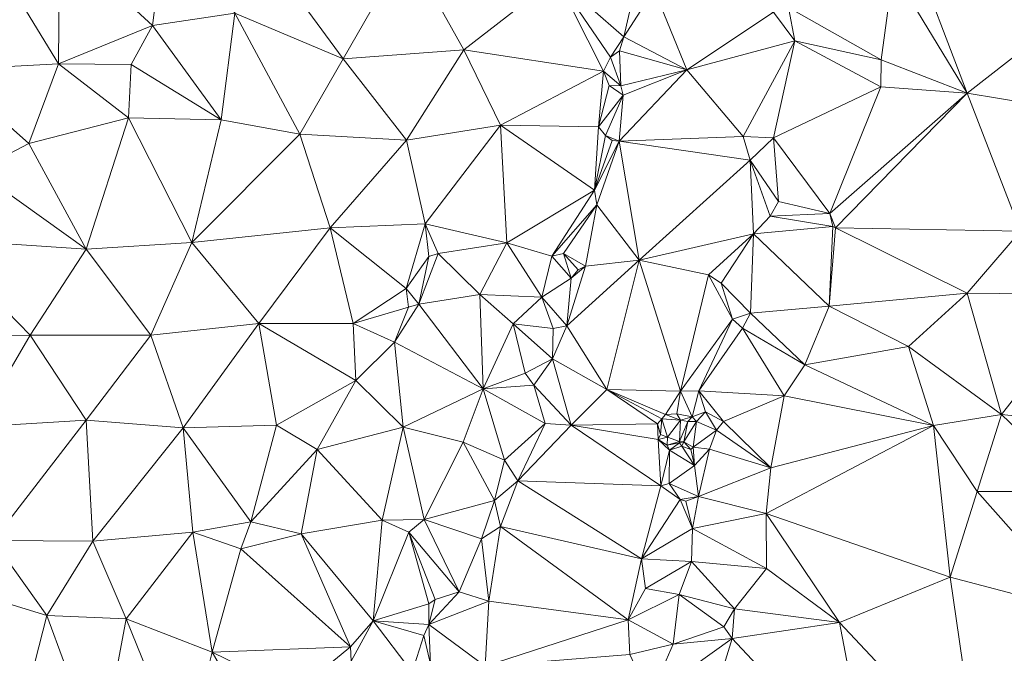
# Model space of a CAD drawing. Units: metres. Extents: x 298935 to 301869, y 5036537 to 5040011.
# Drawn here: x 301285 to 301481, y 5037967 to 5038093 of the extents above; entities that cross this region are included whole.
import ezdxf

# ---------------------------------------------------------------- set-up
doc = ezdxf.new("R2010")
doc.units = ezdxf.units.M
doc.header["$MEASUREMENT"] = 0
doc.layers.add('DTM', color=7, linetype='Continuous', lineweight=0)

msp = doc.modelspace()

# ---------------------------------------------------------------- linework, layer by layer
at = {"layer": 'DTM', "color": 7, "linetype": 'Continuous', "lineweight": 0}
for points in [[(301292.976, 5038109.119, 17.409), (301314.16, 5038113.247, 17.281), (301311.536, 5038092.031, 17.585)], [(301311.536, 5038092.031, 17.585), (301314.16, 5038113.247, 17.281), (301327.888, 5038094.495, 17.633)], [(301327.888, 5038094.495, 17.633), (301329.68, 5038112.383, 17.665), (301349.488, 5038085.439, 17.585)], [(301329.68, 5038112.383, 17.665), (301362.192, 5038107.551, 17.729), (301349.488, 5038085.439, 17.585)], [(301279.216, 5038106.559, 17.121), (301292.976, 5038109.119, 17.409), (301292.784, 5038084.415, 17.281)], [(301292.784, 5038084.415, 17.281), (301292.976, 5038109.119, 17.409), (301311.536, 5038092.031, 17.585)], [(301459.056, 5038102.911, 20.737), (301462.48, 5038108.415, 20.177), (301473.84, 5038078.559, 21.313)], [(301462.48, 5038108.415, 20.177), (301501.821, 5038100.51, 22.204), (301473.84, 5038078.559, 21.313)], [(301270.352, 5038083.231, 17.009), (301279.216, 5038106.559, 17.121), (301292.784, 5038084.415, 17.281)], [(301349.488, 5038085.439, 17.585), (301362.192, 5038107.551, 17.729), (301373.552, 5038087.199, 17.857)], [(301362.192, 5038107.551, 17.729), (301391.984, 5038101.535, 18.001), (301373.552, 5038087.199, 17.857)], [(301438.224, 5038095.679, 20.897), (301459.056, 5038102.911, 20.737), (301456.688, 5038085.215, 20.321)], [(301456.688, 5038085.215, 20.321), (301459.056, 5038102.911, 20.737), (301473.84, 5038078.559, 21.313)], [(301373.552, 5038087.199, 17.857), (301391.984, 5038101.535, 18.001), (301401.392, 5038082.943, 17.761)], [(301391.984, 5038101.535, 18.001), (301407.504, 5038098.847, 17.521), (301405.424, 5038089.791, 17.713)], [(301391.984, 5038101.535, 18.001), (301405.424, 5038089.791, 17.713), (301402.736, 5038085.727, 17.777)], [(301391.984, 5038101.535, 18.001), (301402.736, 5038085.727, 17.777), (301401.392, 5038082.943, 17.761)], [(301473.84, 5038078.559, 21.313), (301501.821, 5038100.51, 22.204), (301493.149, 5038075.39, 22.06)], [(301405.424, 5038089.791, 17.713), (301407.504, 5038098.847, 17.521), (301411.472, 5038099.263, 19.969)], [(301405.424, 5038089.791, 17.713), (301411.472, 5038099.263, 19.969), (301417.936, 5038083.199, 19.809)], [(301411.472, 5038099.263, 19.969), (301435.248, 5038094.687, 19.937), (301417.936, 5038083.199, 19.809)], [(301311.536, 5038092.031, 17.585), (301327.888, 5038094.495, 17.633), (301325.168, 5038073.247, 17.617)], [(301325.168, 5038073.247, 17.617), (301327.888, 5038094.495, 17.633), (301340.848, 5038070.431, 17.425)], [(301327.888, 5038094.495, 17.633), (301349.488, 5038085.439, 17.585), (301340.848, 5038070.431, 17.425)], [(301417.936, 5038083.199, 19.809), (301435.248, 5038094.687, 19.937), (301439.504, 5038089.023, 20.865)], [(301435.248, 5038094.687, 19.937), (301438.224, 5038095.679, 20.897), (301439.504, 5038089.023, 20.865)], [(301438.224, 5038095.679, 20.897), (301456.688, 5038085.215, 20.321), (301439.504, 5038089.023, 20.865)], [(301292.784, 5038084.415, 17.281), (301311.536, 5038092.031, 17.585), (301307.248, 5038084.319, 17.377)], [(301307.248, 5038084.319, 17.377), (301311.536, 5038092.031, 17.585), (301325.168, 5038073.247, 17.617)], [(301402.736, 5038085.727, 17.777), (301405.424, 5038089.791, 17.713), (301404.56, 5038087.007, 17.713)], [(301404.56, 5038087.007, 17.713), (301405.424, 5038089.791, 17.713), (301417.936, 5038083.199, 19.809)], [(301417.936, 5038083.199, 19.809), (301439.504, 5038089.023, 20.865), (301429.168, 5038069.951, 19.953)], [(301429.168, 5038069.951, 19.953), (301439.504, 5038089.023, 20.865), (301435.216, 5038069.663, 20.705)], [(301435.216, 5038069.663, 20.705), (301439.504, 5038089.023, 20.865), (301456.624, 5038079.807, 21.697)], [(301439.504, 5038089.023, 20.865), (301456.688, 5038085.215, 20.321), (301456.624, 5038079.807, 21.697)], [(301349.488, 5038085.439, 17.585), (301373.552, 5038087.199, 17.857), (301362.096, 5038069.215, 17.985)], [(301362.096, 5038069.215, 17.985), (301373.552, 5038087.199, 17.857), (301380.816, 5038072.223, 18.049)], [(301373.552, 5038087.199, 17.857), (301401.392, 5038082.943, 17.761), (301380.816, 5038072.223, 18.049)], [(301402.736, 5038085.727, 17.777), (301404.56, 5038087.007, 17.713), (301404.816, 5038080.063, 19.025)], [(301404.56, 5038087.007, 17.713), (301417.936, 5038083.199, 19.809), (301404.816, 5038080.063, 19.025)], [(301270.352, 5038083.231, 17.009), (301292.784, 5038084.415, 17.281), (301286.896, 5038068.543, 17.345)], [(301286.896, 5038068.543, 17.345), (301292.784, 5038084.415, 17.281), (301306.704, 5038073.631, 17.649)], [(301292.784, 5038084.415, 17.281), (301307.248, 5038084.319, 17.377), (301306.704, 5038073.631, 17.649)], [(301306.704, 5038073.631, 17.649), (301307.248, 5038084.319, 17.377), (301325.168, 5038073.247, 17.617)], [(301340.848, 5038070.431, 17.425), (301349.488, 5038085.439, 17.585), (301362.096, 5038069.215, 17.985)], [(301401.392, 5038082.943, 17.761), (301402.736, 5038085.727, 17.777), (301404.816, 5038080.063, 19.025)], [(301456.624, 5038079.807, 21.697), (301456.688, 5038085.215, 20.321), (301473.84, 5038078.559, 21.313)], [(301270.352, 5038083.231, 17.009), (301286.896, 5038068.543, 17.345), (301276.464, 5038063.103, 17.185)], [(301380.816, 5038072.223, 18.049), (301401.392, 5038082.943, 17.761), (301400.368, 5038071.871, 17.937)], [(301400.368, 5038071.871, 17.937), (301401.392, 5038082.943, 17.761), (301402.48, 5038080.127, 17.793)], [(301401.392, 5038082.943, 17.761), (301404.816, 5038080.063, 19.025), (301402.48, 5038080.127, 17.793)], [(301404.496, 5038068.991, 19.921), (301405.296, 5038078.143, 19.281), (301417.936, 5038083.199, 19.809)], [(301404.496, 5038068.991, 19.921), (301417.936, 5038083.199, 19.809), (301429.168, 5038069.951, 19.953)], [(301404.816, 5038080.063, 19.025), (301417.936, 5038083.199, 19.809), (301405.296, 5038078.143, 19.281)], [(301400.368, 5038071.871, 17.937), (301402.48, 5038080.127, 17.793), (301405.296, 5038078.143, 19.281)], [(301402.48, 5038080.127, 17.793), (301404.816, 5038080.063, 19.025), (301405.296, 5038078.143, 19.281)], [(301435.216, 5038069.663, 20.705), (301456.624, 5038079.807, 21.697), (301446.48, 5038054.591, 20.737)], [(301446.48, 5038054.591, 20.737), (301456.624, 5038079.807, 21.697), (301473.84, 5038078.559, 21.313)], [(301446.48, 5038054.591, 20.737), (301473.84, 5038078.559, 21.313), (301447.568, 5038051.711, 20.321)], [(301447.568, 5038051.711, 20.321), (301473.84, 5038078.559, 21.313), (301484.445, 5038051.038, 22.108)], [(301473.84, 5038078.559, 21.313), (301493.149, 5038075.39, 22.06), (301484.445, 5038051.038, 22.108)], [(301400.368, 5038071.871, 17.937), (301405.296, 5038078.143, 19.281), (301401.776, 5038070.111, 19.249)], [(301401.776, 5038070.111, 19.249), (301405.296, 5038078.143, 19.281), (301404.496, 5038068.991, 19.921)], [(301286.896, 5038068.543, 17.345), (301306.704, 5038073.631, 17.649), (301298.32, 5038047.487, 17.537)], [(301298.32, 5038047.487, 17.537), (301306.704, 5038073.631, 17.649), (301319.344, 5038048.799, 17.633)], [(301306.704, 5038073.631, 17.649), (301325.168, 5038073.247, 17.617), (301319.344, 5038048.799, 17.633)], [(301319.344, 5038048.799, 17.633), (301325.168, 5038073.247, 17.617), (301340.848, 5038070.431, 17.425)], [(301319.344, 5038048.799, 17.633), (301340.848, 5038070.431, 17.425), (301346.928, 5038051.743, 18.049)], [(301340.848, 5038070.431, 17.425), (301362.096, 5038069.215, 17.985), (301346.928, 5038051.743, 18.049)], [(301362.096, 5038069.215, 17.985), (301380.816, 5038072.223, 18.049), (301365.84, 5038052.543, 18.049)], [(301365.84, 5038052.543, 18.049), (301380.816, 5038072.223, 18.049), (301382.128, 5038048.767, 17.921)], [(301380.816, 5038072.223, 18.049), (301400.368, 5038071.871, 17.937), (301399.6, 5038059.231, 19.297)], [(301380.816, 5038072.223, 18.049), (301399.6, 5038059.231, 19.297), (301382.128, 5038048.767, 17.921)], [(301399.6, 5038059.231, 19.297), (301400.368, 5038071.871, 17.937), (301401.776, 5038070.111, 19.249)], [(301276.464, 5038063.103, 17.185), (301286.896, 5038068.543, 17.345), (301298.32, 5038047.487, 17.537)], [(301346.928, 5038051.743, 18.049), (301362.096, 5038069.215, 17.985), (301365.84, 5038052.543, 18.049)], [(301399.6, 5038059.231, 19.297), (301401.776, 5038070.111, 19.249), (301403.088, 5038069.119, 19.297)], [(301399.6, 5038059.231, 19.297), (301403.088, 5038069.119, 19.297), (301404.496, 5038068.991, 19.921)], [(301399.6, 5038059.231, 19.297), (301404.496, 5038068.991, 19.921), (301400.016, 5038056.287, 19.313)], [(301400.016, 5038056.287, 19.313), (301404.496, 5038068.991, 19.921), (301408.496, 5038045.311, 20.017)], [(301401.776, 5038070.111, 19.249), (301404.496, 5038068.991, 19.921), (301403.088, 5038069.119, 19.297)], [(301404.496, 5038068.991, 19.921), (301429.168, 5038069.951, 19.953), (301430.576, 5038065.247, 20.769)], [(301404.496, 5038068.991, 19.921), (301430.576, 5038065.247, 20.769), (301408.496, 5038045.311, 20.017)], [(301429.168, 5038069.951, 19.953), (301435.216, 5038069.663, 20.705), (301430.576, 5038065.247, 20.769)], [(301430.576, 5038065.247, 20.769), (301435.216, 5038069.663, 20.705), (301436.24, 5038056.991, 21.073)], [(301435.216, 5038069.663, 20.705), (301446.48, 5038054.591, 20.737), (301436.24, 5038056.991, 21.073)], [(301408.496, 5038045.311, 20.017), (301430.576, 5038065.247, 20.769), (301431.248, 5038050.527, 20.785)], [(301430.576, 5038065.247, 20.769), (301436.24, 5038056.991, 21.073), (301434.576, 5038054.079, 20.673)], [(301430.576, 5038065.247, 20.769), (301434.576, 5038054.079, 20.673), (301431.248, 5038050.527, 20.785)], [(301268.464, 5038049.471, 17.073), (301276.464, 5038063.103, 17.185), (301298.32, 5038047.487, 17.537)], [(301382.128, 5038048.767, 17.921), (301399.6, 5038059.231, 19.297), (301391.088, 5038046.111, 17.921)], [(301391.088, 5038046.111, 17.921), (301399.6, 5038059.231, 19.297), (301400.016, 5038056.287, 19.313)], [(301434.576, 5038054.079, 20.673), (301436.24, 5038056.991, 21.073), (301446.48, 5038054.591, 20.737)], [(301391.088, 5038046.111, 17.921), (301400.016, 5038056.287, 19.313), (301393.392, 5038046.591, 18.001)], [(301393.392, 5038046.591, 18.001), (301400.016, 5038056.287, 19.313), (301397.776, 5038044.095, 19.969)], [(301397.776, 5038044.095, 19.969), (301400.016, 5038056.287, 19.313), (301408.496, 5038045.311, 20.017)], [(301431.248, 5038050.527, 20.785), (301434.576, 5038054.079, 20.673), (301447.024, 5038051.999, 20.289)], [(301434.576, 5038054.079, 20.673), (301446.48, 5038054.591, 20.737), (301447.024, 5038051.999, 20.289)], [(301446.48, 5038054.591, 20.737), (301447.568, 5038051.711, 20.321), (301447.024, 5038051.999, 20.289)], [(301319.344, 5038048.799, 17.633), (301346.928, 5038051.743, 18.049), (301332.72, 5038032.671, 18.081)], [(301332.72, 5038032.671, 18.081), (301346.928, 5038051.743, 18.049), (301351.472, 5038032.639, 17.985)], [(301346.928, 5038051.743, 18.049), (301365.84, 5038052.543, 18.049), (301362.064, 5038039.647, 17.633)], [(301346.928, 5038051.743, 18.049), (301362.064, 5038039.647, 17.633), (301351.472, 5038032.639, 17.985)], [(301362.064, 5038039.647, 17.633), (301365.84, 5038052.543, 18.049), (301366.544, 5038046.047, 17.809)], [(301365.84, 5038052.543, 18.049), (301382.128, 5038048.767, 17.921), (301368.432, 5038046.623, 18.001)], [(301365.84, 5038052.543, 18.049), (301368.432, 5038046.623, 18.001), (301366.544, 5038046.047, 17.809)], [(301431.248, 5038050.527, 20.785), (301447.024, 5038051.999, 20.289), (301446.288, 5038036.095, 21.905)], [(301446.288, 5038036.095, 21.905), (301447.024, 5038051.999, 20.289), (301447.568, 5038051.711, 20.321)], [(301446.288, 5038036.095, 21.905), (301447.568, 5038051.711, 20.321), (301473.808, 5038038.719, 22.065)], [(301447.568, 5038051.711, 20.321), (301484.445, 5038051.038, 22.108), (301473.808, 5038038.719, 22.065)], [(301473.808, 5038038.719, 22.065), (301484.445, 5038051.038, 22.108), (301499.344, 5038038.463, 22.145)], [(301266.384, 5038030.143, 17.297), (301268.464, 5038049.471, 17.073), (301287.12, 5038030.303, 17.633)], [(301268.464, 5038049.471, 17.073), (301298.32, 5038047.487, 17.537), (301287.12, 5038030.303, 17.633)], [(301298.32, 5038047.487, 17.537), (301319.344, 5038048.799, 17.633), (301311.152, 5038030.303, 17.681)], [(301311.152, 5038030.303, 17.681), (301319.344, 5038048.799, 17.633), (301332.72, 5038032.671, 18.081)], [(301368.432, 5038046.623, 18.001), (301382.128, 5038048.767, 17.921), (301376.752, 5038038.463, 17.857)], [(301376.752, 5038038.463, 17.857), (301382.128, 5038048.767, 17.921), (301389.072, 5038037.919, 17.921)], [(301382.128, 5038048.767, 17.921), (301391.088, 5038046.111, 17.921), (301389.072, 5038037.919, 17.921)], [(301408.496, 5038045.311, 20.017), (301431.248, 5038050.527, 20.785), (301422.256, 5038042.367, 19.729)], [(301422.256, 5038042.367, 19.729), (301431.248, 5038050.527, 20.785), (301424.816, 5038040.671, 20.849)], [(301424.816, 5038040.671, 20.849), (301431.248, 5038050.527, 20.785), (301430.672, 5038034.687, 21.249)], [(301430.672, 5038034.687, 21.249), (301431.248, 5038050.527, 20.785), (301446.288, 5038036.095, 21.905)], [(301287.12, 5038030.303, 17.633), (301298.32, 5038047.487, 17.537), (301311.152, 5038030.303, 17.681)], [(301362.064, 5038039.647, 17.633), (301366.544, 5038046.047, 17.809), (301364.56, 5038036.479, 18.065)], [(301364.56, 5038036.479, 18.065), (301366.544, 5038046.047, 17.809), (301368.432, 5038046.623, 18.001)], [(301364.56, 5038036.479, 18.065), (301368.432, 5038046.623, 18.001), (301376.752, 5038038.463, 17.857)], [(301389.072, 5038037.919, 17.921), (301391.088, 5038046.111, 17.921), (301394.896, 5038041.663, 19.393)], [(301391.088, 5038046.111, 17.921), (301393.392, 5038046.591, 18.001), (301394.896, 5038041.663, 19.393)], [(301393.392, 5038046.591, 18.001), (301397.776, 5038044.095, 19.969), (301396.336, 5038043.359, 19.489)], [(301393.392, 5038046.591, 18.001), (301396.336, 5038043.359, 19.489), (301394.896, 5038041.663, 19.393)], [(301394.064, 5038032.191, 19.153), (301397.776, 5038044.095, 19.969), (301408.496, 5038045.311, 20.017)], [(301394.064, 5038032.191, 19.153), (301408.496, 5038045.311, 20.017), (301402, 5038019.519, 19.953)], [(301402, 5038019.519, 19.953), (301408.496, 5038045.311, 20.017), (301416.72, 5038019.199, 19.601)], [(301408.496, 5038045.311, 20.017), (301422.256, 5038042.367, 19.729), (301416.72, 5038019.199, 19.601)], [(301394.064, 5038032.191, 19.153), (301394.896, 5038041.663, 19.393), (301397.776, 5038044.095, 19.969)], [(301394.896, 5038041.663, 19.393), (301396.336, 5038043.359, 19.489), (301397.776, 5038044.095, 19.969)], [(301389.072, 5038037.919, 17.921), (301394.896, 5038041.663, 19.393), (301394.064, 5038032.191, 19.153)], [(301416.72, 5038019.199, 19.601), (301422.256, 5038042.367, 19.729), (301427.088, 5038033.535, 21.201)], [(301422.256, 5038042.367, 19.729), (301424.816, 5038040.671, 20.849), (301427.088, 5038033.535, 21.201)], [(301351.472, 5038032.639, 17.985), (301362.064, 5038039.647, 17.633), (301362.512, 5038035.935, 17.825)], [(301362.064, 5038039.647, 17.633), (301364.56, 5038036.479, 18.065), (301362.512, 5038035.935, 17.825)], [(301424.816, 5038040.671, 20.849), (301430.672, 5038034.687, 21.249), (301427.088, 5038033.535, 21.201)], [(301364.56, 5038036.479, 18.065), (301376.752, 5038038.463, 17.857), (301377.392, 5038019.647, 17.761)], [(301376.752, 5038038.463, 17.857), (301389.072, 5038037.919, 17.921), (301383.344, 5038032.575, 17.761)], [(301376.752, 5038038.463, 17.857), (301383.344, 5038032.575, 17.761), (301377.392, 5038019.647, 17.761)], [(301383.344, 5038032.575, 17.761), (301389.072, 5038037.919, 17.921), (301391.344, 5038031.647, 17.937)], [(301389.072, 5038037.919, 17.921), (301394.064, 5038032.191, 19.153), (301391.344, 5038031.647, 17.937)], [(301446.288, 5038036.095, 21.905), (301473.808, 5038038.719, 22.065), (301462.128, 5038028.063, 21.617)], [(301462.128, 5038028.063, 21.617), (301473.808, 5038038.719, 22.065), (301480.637, 5038014.494, 22.076)], [(301473.808, 5038038.719, 22.065), (301499.344, 5038038.463, 22.145), (301480.637, 5038014.494, 22.076)], [(301480.637, 5038014.494, 22.076), (301499.344, 5038038.463, 22.145), (301505.405, 5038011.902, 22.332)], [(301351.472, 5038032.639, 17.985), (301362.512, 5038035.935, 17.825), (301359.696, 5038028.959, 18.081)], [(301359.696, 5038028.959, 18.081), (301362.512, 5038035.935, 17.825), (301364.56, 5038036.479, 18.065)], [(301359.696, 5038028.959, 18.081), (301364.56, 5038036.479, 18.065), (301377.392, 5038019.647, 17.761)], [(301430.672, 5038034.687, 21.249), (301446.288, 5038036.095, 21.905), (301441.488, 5038024.447, 20.417)], [(301441.488, 5038024.447, 20.417), (301446.288, 5038036.095, 21.905), (301462.128, 5038028.063, 21.617)], [(301416.72, 5038019.199, 19.601), (301427.088, 5038033.535, 21.201), (301420.368, 5038019.263, 21.121)], [(301420.368, 5038019.263, 21.121), (301427.088, 5038033.535, 21.201), (301429.072, 5038031.743, 20.881)], [(301427.088, 5038033.535, 21.201), (301430.672, 5038034.687, 21.249), (301429.072, 5038031.743, 20.881)], [(301429.072, 5038031.743, 20.881), (301430.672, 5038034.687, 21.249), (301441.488, 5038024.447, 20.417)], [(301311.152, 5038030.303, 17.681), (301332.72, 5038032.671, 18.081), (301317.648, 5038011.871, 18.033)], [(301317.648, 5038011.871, 18.033), (301332.72, 5038032.671, 18.081), (301336.24, 5038012.383, 18.049)], [(301332.72, 5038032.671, 18.081), (301351.472, 5038032.639, 17.985), (301352.048, 5038021.279, 17.873)], [(301332.72, 5038032.671, 18.081), (301352.048, 5038021.279, 17.873), (301336.24, 5038012.383, 18.049)], [(301351.472, 5038032.639, 17.985), (301359.696, 5038028.959, 18.081), (301352.048, 5038021.279, 17.873)], [(301377.392, 5038019.647, 17.761), (301383.344, 5038032.575, 17.761), (301385.776, 5038022.751, 18.017)], [(301383.344, 5038032.575, 17.761), (301391.344, 5038031.647, 17.937), (301391.216, 5038025.599, 19.217)], [(301383.344, 5038032.575, 17.761), (301391.216, 5038025.599, 19.217), (301385.776, 5038022.751, 18.017)], [(301391.216, 5038025.599, 19.217), (301391.344, 5038031.647, 17.937), (301394.064, 5038032.191, 19.153)], [(301391.216, 5038025.599, 19.217), (301394.064, 5038032.191, 19.153), (301402, 5038019.519, 19.953)], [(301420.368, 5038019.263, 21.121), (301429.072, 5038031.743, 20.881), (301437.328, 5038018.239, 20.769)], [(301429.072, 5038031.743, 20.881), (301441.488, 5038024.447, 20.417), (301437.328, 5038018.239, 20.769)], [(301266.384, 5038030.143, 17.297), (301287.12, 5038030.303, 17.633), (301276.464, 5038012.031, 17.617)], [(301276.464, 5038012.031, 17.617), (301287.12, 5038030.303, 17.633), (301298.32, 5038013.375, 17.617)], [(301287.12, 5038030.303, 17.633), (301311.152, 5038030.303, 17.681), (301298.32, 5038013.375, 17.617)], [(301298.32, 5038013.375, 17.617), (301311.152, 5038030.303, 17.681), (301317.648, 5038011.871, 18.033)], [(301352.048, 5038021.279, 17.873), (301359.696, 5038028.959, 18.081), (301361.424, 5038011.967, 17.841)], [(301359.696, 5038028.959, 18.081), (301377.392, 5038019.647, 17.761), (301361.424, 5038011.967, 17.841)], [(301441.488, 5038024.447, 20.417), (301462.128, 5038028.063, 21.617), (301467.088, 5038012.351, 22.273)], [(301462.128, 5038028.063, 21.617), (301480.637, 5038014.494, 22.076), (301467.088, 5038012.351, 22.273)], [(301385.776, 5038022.751, 18.017), (301391.216, 5038025.599, 19.217), (301387.504, 5038020.383, 18.081)], [(301387.504, 5038020.383, 18.081), (301391.216, 5038025.599, 19.217), (301394.928, 5038012.415, 19.953)], [(301391.216, 5038025.599, 19.217), (301402, 5038019.519, 19.953), (301394.928, 5038012.415, 19.953)], [(301437.328, 5038018.239, 20.769), (301441.488, 5038024.447, 20.417), (301467.088, 5038012.351, 22.273)], [(301377.392, 5038019.647, 17.761), (301385.776, 5038022.751, 18.017), (301387.504, 5038020.383, 18.081)], [(301336.24, 5038012.383, 18.049), (301352.048, 5038021.279, 17.873), (301344.304, 5038007.551, 18.017)], [(301344.304, 5038007.551, 18.017), (301352.048, 5038021.279, 17.873), (301361.424, 5038011.967, 17.841)], [(301361.424, 5038011.967, 17.841), (301377.392, 5038019.647, 17.761), (301373.424, 5038009.023, 17.553)], [(301373.424, 5038009.023, 17.553), (301377.392, 5038019.647, 17.761), (301381.648, 5038005.439, 18.065)], [(301377.392, 5038019.647, 17.761), (301387.504, 5038020.383, 18.081), (301389.712, 5038012.735, 19.681)], [(301377.392, 5038019.647, 17.761), (301389.712, 5038012.735, 19.681), (301381.648, 5038005.439, 18.065)], [(301387.504, 5038020.383, 18.081), (301394.928, 5038012.415, 19.953), (301389.712, 5038012.735, 19.681)], [(301394.928, 5038012.415, 19.953), (301402, 5038019.519, 19.953), (301412.144, 5038012.639, 19.617)], [(301402, 5038019.519, 19.953), (301416.72, 5038019.199, 19.601), (301413.744, 5038014.495, 19.617)], [(301402, 5038019.519, 19.953), (301413.744, 5038014.495, 19.617), (301413.008, 5038013.631, 19.761)], [(301402, 5038019.519, 19.953), (301413.008, 5038013.631, 19.761), (301412.144, 5038012.639, 19.617)], [(301413.744, 5038014.495, 19.617), (301416.72, 5038019.199, 19.601), (301415.984, 5038014.655, 19.617)], [(301415.984, 5038014.655, 19.617), (301416.72, 5038019.199, 19.601), (301419.024, 5038014.047, 21.057)], [(301416.72, 5038019.199, 19.601), (301420.368, 5038019.263, 21.121), (301419.024, 5038014.047, 21.057)], [(301419.024, 5038014.047, 21.057), (301420.368, 5038019.263, 21.121), (301421.712, 5038015.071, 20.961)], [(301420.368, 5038019.263, 21.121), (301437.328, 5038018.239, 20.769), (301425.264, 5038013.151, 21.297)], [(301420.368, 5038019.263, 21.121), (301425.264, 5038013.151, 21.297), (301421.712, 5038015.071, 20.961)], [(301425.264, 5038013.151, 21.297), (301437.328, 5038018.239, 20.769), (301434.704, 5038003.871, 20.337)], [(301434.704, 5038003.871, 20.337), (301437.328, 5038018.239, 20.769), (301467.088, 5038012.351, 22.273)], [(301412.144, 5038012.639, 19.617), (301413.008, 5038013.631, 19.761), (301412.72, 5038010.559, 19.697)], [(301412.72, 5038010.559, 19.697), (301413.008, 5038013.631, 19.761), (301414.128, 5038009.983, 20.145)], [(301413.008, 5038013.631, 19.761), (301413.744, 5038014.495, 19.617), (301416.688, 5038013.375, 20.689)], [(301413.008, 5038013.631, 19.761), (301416.688, 5038013.375, 20.689), (301414.128, 5038009.983, 20.145)], [(301413.744, 5038014.495, 19.617), (301415.984, 5038014.655, 19.617), (301416.688, 5038013.375, 20.689)], [(301415.984, 5038014.655, 19.617), (301419.024, 5038014.047, 21.057), (301416.688, 5038013.375, 20.689)], [(301416.688, 5038013.375, 20.689), (301419.024, 5038014.047, 21.057), (301418.16, 5038013.119, 20.785)], [(301418.16, 5038013.119, 20.785), (301419.024, 5038014.047, 21.057), (301419.92, 5038013.119, 20.865)], [(301419.024, 5038014.047, 21.057), (301421.712, 5038015.071, 20.961), (301419.92, 5038013.119, 20.865)], [(301419.92, 5038013.119, 20.865), (301421.712, 5038015.071, 20.961), (301423.856, 5038011.391, 20.769)], [(301421.712, 5038015.071, 20.961), (301425.264, 5038013.151, 21.297), (301423.856, 5038011.391, 20.769)], [(301467.088, 5038012.351, 22.273), (301480.637, 5038014.494, 22.076), (301475.824, 5037999.199, 22.113)], [(301475.824, 5037999.199, 22.113), (301480.637, 5038014.494, 22.076), (301496.656, 5037999.199, 22.353)], [(301480.637, 5038014.494, 22.076), (301505.405, 5038011.902, 22.332), (301496.656, 5037999.199, 22.353)], [(301276.464, 5038012.031, 17.617), (301298.32, 5038013.375, 17.617), (301279.792, 5037989.375, 17.569)], [(301279.792, 5037989.375, 17.569), (301298.32, 5038013.375, 17.617), (301299.632, 5037989.247, 18.065)], [(301298.32, 5038013.375, 17.617), (301317.648, 5038011.871, 18.033), (301299.632, 5037989.247, 18.065)], [(301299.632, 5037989.247, 18.065), (301317.648, 5038011.871, 18.033), (301319.536, 5037991.071, 18.049)], [(301317.648, 5038011.871, 18.033), (301336.24, 5038012.383, 18.049), (301331.088, 5037993.151, 17.841)], [(301317.648, 5038011.871, 18.033), (301331.088, 5037993.151, 17.841), (301319.536, 5037991.071, 18.049)], [(301331.088, 5037993.151, 17.841), (301336.24, 5038012.383, 18.049), (301344.304, 5038007.551, 18.017)], [(301344.304, 5038007.551, 18.017), (301361.424, 5038011.967, 17.841), (301357.296, 5037993.471, 17.745)], [(301357.296, 5037993.471, 17.745), (301361.424, 5038011.967, 17.841), (301365.616, 5037993.567, 17.505)], [(301361.424, 5038011.967, 17.841), (301373.424, 5038009.023, 17.553), (301365.616, 5037993.567, 17.505)], [(301381.648, 5038005.439, 18.065), (301389.712, 5038012.735, 19.681), (301384.304, 5038001.311, 18.049)], [(301384.304, 5038001.311, 18.049), (301389.712, 5038012.735, 19.681), (301394.928, 5038012.415, 19.953)], [(301384.304, 5038001.311, 18.049), (301394.928, 5038012.415, 19.953), (301412.752, 5038000.287, 19.617)], [(301394.928, 5038012.415, 19.953), (301412.144, 5038012.639, 19.617), (301412.272, 5038009.567, 19.441)], [(301394.928, 5038012.415, 19.953), (301412.272, 5038009.567, 19.441), (301412.752, 5038000.287, 19.617)], [(301412.144, 5038012.639, 19.617), (301412.72, 5038010.559, 19.697), (301412.272, 5038009.567, 19.441)], [(301414.128, 5038009.983, 20.145), (301416.688, 5038013.375, 20.689), (301416.496, 5038009.151, 20.625)], [(301416.496, 5038009.151, 20.625), (301416.688, 5038013.375, 20.689), (301418.16, 5038013.119, 20.785)], [(301416.496, 5038009.151, 20.625), (301418.16, 5038013.119, 20.785), (301417.36, 5038009.055, 20.433)], [(301417.36, 5038009.055, 20.433), (301418.16, 5038013.119, 20.785), (301419.92, 5038013.119, 20.865)], [(301417.36, 5038009.055, 20.433), (301419.92, 5038013.119, 20.865), (301419.216, 5038008.031, 20.321)], [(301419.216, 5038008.031, 20.321), (301419.92, 5038013.119, 20.865), (301423.856, 5038011.391, 20.769)], [(301423.856, 5038011.391, 20.769), (301425.264, 5038013.151, 21.297), (301434.704, 5038003.871, 20.337)], [(301433.744, 5037994.815, 20.497), (301434.704, 5038003.871, 20.337), (301467.088, 5038012.351, 22.273)], [(301433.744, 5037994.815, 20.497), (301467.088, 5038012.351, 22.273), (301470.397, 5037982.11, 22.476)], [(301467.088, 5038012.351, 22.273), (301475.824, 5037999.199, 22.113), (301470.397, 5037982.11, 22.476)], [(301412.272, 5038009.567, 19.441), (301412.72, 5038010.559, 19.697), (301414.128, 5038009.983, 20.145)], [(301412.272, 5038009.567, 19.441), (301414.128, 5038009.983, 20.145), (301414.064, 5038008.415, 19.537)], [(301412.272, 5038009.567, 19.441), (301414.064, 5038008.415, 19.537), (301414.48, 5038007.391, 19.537)], [(301412.272, 5038009.567, 19.441), (301414.48, 5038007.391, 19.537), (301412.752, 5038000.287, 19.617)], [(301414.064, 5038008.415, 19.537), (301414.128, 5038009.983, 20.145), (301416.496, 5038009.151, 20.625)], [(301419.216, 5038008.031, 20.321), (301423.856, 5038011.391, 20.769), (301422.48, 5038007.615, 20.193)], [(301422.48, 5038007.615, 20.193), (301423.856, 5038011.391, 20.769), (301434.704, 5038003.871, 20.337)], [(301365.616, 5037993.567, 17.505), (301373.424, 5038009.023, 17.553), (301379.632, 5037997.407, 18.017)], [(301373.424, 5038009.023, 17.553), (301381.648, 5038005.439, 18.065), (301379.632, 5037997.407, 18.017)], [(301414.064, 5038008.415, 19.537), (301416.496, 5038009.151, 20.625), (301416.496, 5038008.863, 20.817)], [(301414.064, 5038008.415, 19.537), (301416.496, 5038008.863, 20.817), (301414.48, 5038007.391, 19.537)], [(301414.48, 5038007.391, 19.537), (301416.496, 5038008.863, 20.817), (301416.944, 5038008.223, 20.673)], [(301414.48, 5038007.391, 19.537), (301416.944, 5038008.223, 20.673), (301419.504, 5038004.319, 20.241)], [(301416.496, 5038008.863, 20.817), (301416.496, 5038009.151, 20.625), (301417.36, 5038009.055, 20.433)], [(301416.496, 5038008.863, 20.817), (301417.36, 5038009.055, 20.433), (301416.944, 5038008.223, 20.673)], [(301416.944, 5038008.223, 20.673), (301417.36, 5038009.055, 20.433), (301418.736, 5038007.519, 20.769)], [(301416.944, 5038008.223, 20.673), (301418.736, 5038007.519, 20.769), (301419.504, 5038004.319, 20.241)], [(301417.36, 5038009.055, 20.433), (301419.216, 5038008.031, 20.321), (301418.736, 5038007.519, 20.769)], [(301418.736, 5038007.519, 20.769), (301419.216, 5038008.031, 20.321), (301419.504, 5038004.319, 20.241)], [(301419.216, 5038008.031, 20.321), (301422.48, 5038007.615, 20.193), (301419.504, 5038004.319, 20.241)], [(301419.504, 5038004.319, 20.241), (301422.48, 5038007.615, 20.193), (301420.304, 5037998.143, 20.417)], [(301420.304, 5037998.143, 20.417), (301422.48, 5038007.615, 20.193), (301434.704, 5038003.871, 20.337)], [(301331.088, 5037993.151, 17.841), (301344.304, 5038007.551, 18.017), (301341.136, 5037990.751, 17.809)], [(301341.136, 5037990.751, 17.809), (301344.304, 5038007.551, 18.017), (301357.296, 5037993.471, 17.745)], [(301412.752, 5038000.287, 19.617), (301414.48, 5038007.391, 19.537), (301414.448, 5038000.767, 20.801)], [(301414.448, 5038000.767, 20.801), (301414.48, 5038007.391, 19.537), (301419.504, 5038004.319, 20.241)], [(301379.632, 5037997.407, 18.017), (301381.648, 5038005.439, 18.065), (301384.304, 5038001.311, 18.049)], [(301414.448, 5038000.767, 20.801), (301419.504, 5038004.319, 20.241), (301420.304, 5037998.143, 20.417)], [(301420.304, 5037998.143, 20.417), (301434.704, 5038003.871, 20.337), (301433.744, 5037994.815, 20.497)], [(301379.632, 5037997.407, 18.017), (301384.304, 5038001.311, 18.049), (301380.848, 5037992.191, 18.129)], [(301380.848, 5037992.191, 18.129), (301384.304, 5038001.311, 18.049), (301408.912, 5037985.759, 19.697)], [(301384.304, 5038001.311, 18.049), (301412.752, 5038000.287, 19.617), (301408.912, 5037985.759, 19.697)], [(301408.912, 5037985.759, 19.697), (301412.752, 5038000.287, 19.617), (301416.656, 5037997.599, 20.785)], [(301412.752, 5038000.287, 19.617), (301414.448, 5038000.767, 20.801), (301416.656, 5037997.599, 20.785)], [(301414.448, 5038000.767, 20.801), (301420.304, 5037998.143, 20.417), (301416.656, 5037997.599, 20.785)], [(301416.656, 5037997.599, 20.785), (301420.304, 5037998.143, 20.417), (301417.744, 5037997.215, 20.401)], [(301417.744, 5037997.215, 20.401), (301420.304, 5037998.143, 20.417), (301419.088, 5037991.775, 20.929)], [(301419.088, 5037991.775, 20.929), (301420.304, 5037998.143, 20.417), (301433.744, 5037994.815, 20.497)], [(301470.397, 5037982.11, 22.476), (301475.824, 5037999.199, 22.113), (301497.213, 5037975.07, 22.636)], [(301475.824, 5037999.199, 22.113), (301496.656, 5037999.199, 22.353), (301497.213, 5037975.07, 22.636)], [(301365.616, 5037993.567, 17.505), (301379.632, 5037997.407, 18.017), (301377.072, 5037989.727, 18.161)], [(301377.072, 5037989.727, 18.161), (301379.632, 5037997.407, 18.017), (301380.848, 5037992.191, 18.129)], [(301408.912, 5037985.759, 19.697), (301416.656, 5037997.599, 20.785), (301419.088, 5037991.775, 20.929)], [(301416.656, 5037997.599, 20.785), (301417.744, 5037997.215, 20.401), (301419.088, 5037991.775, 20.929)], [(301419.088, 5037991.775, 20.929), (301433.744, 5037994.815, 20.497), (301433.808, 5037983.839, 22.225)], [(301433.744, 5037994.815, 20.497), (301470.397, 5037982.11, 22.476), (301448.368, 5037973.023, 21.953)], [(301433.744, 5037994.815, 20.497), (301448.368, 5037973.023, 21.953), (301433.808, 5037983.839, 22.225)], [(301319.536, 5037991.071, 18.049), (301331.088, 5037993.151, 17.841), (301329.136, 5037987.711, 17.985)], [(301329.136, 5037987.711, 17.985), (301331.088, 5037993.151, 17.841), (301341.136, 5037990.751, 17.809)], [(301341.136, 5037990.751, 17.809), (301357.296, 5037993.471, 17.745), (301355.472, 5037973.407, 17.505)], [(301355.472, 5037973.407, 17.505), (301357.296, 5037993.471, 17.745), (301362.608, 5037991.039, 17.889)], [(301357.296, 5037993.471, 17.745), (301365.616, 5037993.567, 17.505), (301362.608, 5037991.039, 17.889)], [(301362.608, 5037991.039, 17.889), (301365.616, 5037993.567, 17.505), (301372.592, 5037979.199, 18.385)], [(301365.616, 5037993.567, 17.505), (301377.072, 5037989.727, 18.161), (301372.592, 5037979.199, 18.385)], [(301377.072, 5037989.727, 18.161), (301380.848, 5037992.191, 18.129), (301378.544, 5037977.311, 18.177)], [(301378.544, 5037977.311, 18.177), (301380.848, 5037992.191, 18.129), (301406.256, 5037973.567, 19.665)], [(301380.848, 5037992.191, 18.129), (301408.912, 5037985.759, 19.697), (301406.256, 5037973.567, 19.665)], [(301299.632, 5037989.247, 18.065), (301319.536, 5037991.071, 18.049), (301306.256, 5037973.791, 17.985)], [(301306.256, 5037973.791, 17.985), (301319.536, 5037991.071, 18.049), (301323.376, 5037967.167, 17.889)], [(301319.536, 5037991.071, 18.049), (301329.136, 5037987.711, 17.985), (301323.376, 5037967.167, 17.889)], [(301329.136, 5037987.711, 17.985), (301341.136, 5037990.751, 17.809), (301350.928, 5037968.191, 17.777)], [(301341.136, 5037990.751, 17.809), (301355.472, 5037973.407, 17.505), (301350.928, 5037968.191, 17.777)], [(301355.472, 5037973.407, 17.505), (301362.608, 5037991.039, 17.889), (301366.576, 5037976.767, 17.393)], [(301362.608, 5037991.039, 17.889), (301372.592, 5037979.199, 18.385), (301367.824, 5037977.631, 17.649)], [(301362.608, 5037991.039, 17.889), (301367.824, 5037977.631, 17.649), (301366.576, 5037976.767, 17.393)], [(301408.912, 5037985.759, 19.697), (301419.088, 5037991.775, 20.929), (301418.896, 5037985.215, 21.185)], [(301418.896, 5037985.215, 21.185), (301419.088, 5037991.775, 20.929), (301433.808, 5037983.839, 22.225)], [(301274.416, 5037979.391, 17.537), (301279.792, 5037989.375, 17.569), (301290.48, 5037974.431, 18.193)], [(301279.792, 5037989.375, 17.569), (301299.632, 5037989.247, 18.065), (301290.48, 5037974.431, 18.193)], [(301290.48, 5037974.431, 18.193), (301299.632, 5037989.247, 18.065), (301306.256, 5037973.791, 17.985)], [(301372.592, 5037979.199, 18.385), (301377.072, 5037989.727, 18.161), (301378.544, 5037977.311, 18.177)], [(301323.376, 5037967.167, 17.889), (301329.136, 5037987.711, 17.985), (301350.928, 5037968.191, 17.777)], [(301406.256, 5037973.567, 19.665), (301408.912, 5037985.759, 19.697), (301409.744, 5037979.839, 21.057)], [(301408.912, 5037985.759, 19.697), (301418.896, 5037985.215, 21.185), (301409.744, 5037979.839, 21.057)], [(301409.744, 5037979.839, 21.057), (301418.896, 5037985.215, 21.185), (301416.464, 5037978.655, 20.785)], [(301416.464, 5037978.655, 20.785), (301418.896, 5037985.215, 21.185), (301427.472, 5037975.775, 20.177)], [(301418.896, 5037985.215, 21.185), (301433.808, 5037983.839, 22.225), (301427.472, 5037975.775, 20.177)], [(301427.472, 5037975.775, 20.177), (301433.808, 5037983.839, 22.225), (301448.368, 5037973.023, 21.953)], [(301448.368, 5037973.023, 21.953), (301470.397, 5037982.11, 22.476), (301475.997, 5037943.646, 22.524)], [(301470.397, 5037982.11, 22.476), (301497.213, 5037975.07, 22.636), (301475.997, 5037943.646, 22.524)], [(301274.416, 5037979.391, 17.537), (301290.48, 5037974.431, 18.193), (301283.152, 5037945.823, 17.969)], [(301366.544, 5037972.671, 17.921), (301367.824, 5037977.631, 17.649), (301372.592, 5037979.199, 18.385)], [(301366.544, 5037972.671, 17.921), (301372.592, 5037979.199, 18.385), (301378.544, 5037977.311, 18.177)], [(301406.256, 5037973.567, 19.665), (301409.744, 5037979.839, 21.057), (301416.464, 5037978.655, 20.785)], [(301406.256, 5037973.567, 19.665), (301416.464, 5037978.655, 20.785), (301415.248, 5037968.703, 21.185)], [(301415.248, 5037968.703, 21.185), (301416.464, 5037978.655, 20.785), (301425.36, 5037972.223, 20.705)], [(301416.464, 5037978.655, 20.785), (301427.472, 5037975.775, 20.177), (301425.36, 5037972.223, 20.705)], [(301355.472, 5037973.407, 17.505), (301366.576, 5037976.767, 17.393), (301366.544, 5037972.671, 17.921)], [(301366.544, 5037972.671, 17.921), (301366.576, 5037976.767, 17.393), (301367.824, 5037977.631, 17.649)], [(301366.544, 5037972.671, 17.921), (301378.544, 5037977.311, 18.177), (301377.776, 5037964.319, 19.905)], [(301377.776, 5037964.319, 19.905), (301378.544, 5037977.311, 18.177), (301406.256, 5037973.567, 19.665)], [(301283.152, 5037945.823, 17.969), (301290.48, 5037974.431, 18.193), (301301.04, 5037945.727, 17.905)], [(301290.48, 5037974.431, 18.193), (301306.256, 5037973.791, 17.985), (301301.04, 5037945.727, 17.905)], [(301425.36, 5037972.223, 20.705), (301427.472, 5037975.775, 20.177), (301426.992, 5037969.887, 20.321)], [(301426.992, 5037969.887, 20.321), (301427.472, 5037975.775, 20.177), (301448.368, 5037973.023, 21.953)], [(301475.997, 5037943.646, 22.524), (301497.213, 5037975.07, 22.636), (301505.757, 5037942.878, 22.94)], [(301301.04, 5037945.727, 17.905), (301306.256, 5037973.791, 17.985), (301317.872, 5037945.055, 17.745)], [(301306.256, 5037973.791, 17.985), (301323.376, 5037967.167, 17.889), (301317.872, 5037945.055, 17.745)], [(301350.928, 5037968.191, 17.777), (301355.472, 5037973.407, 17.505), (301351.088, 5037965.343, 17.585)], [(301351.088, 5037965.343, 17.585), (301355.472, 5037973.407, 17.505), (301363.216, 5037963.135, 18.049)], [(301355.472, 5037973.407, 17.505), (301366.544, 5037972.671, 17.921), (301365.552, 5037970.431, 17.921)], [(301355.472, 5037973.407, 17.505), (301365.552, 5037970.431, 17.921), (301363.216, 5037963.135, 18.049)], [(301365.552, 5037970.431, 17.921), (301366.544, 5037972.671, 17.921), (301366.928, 5037964.735, 18.497)], [(301366.544, 5037972.671, 17.921), (301377.776, 5037964.319, 19.905), (301366.928, 5037964.735, 18.497)], [(301377.776, 5037964.319, 19.905), (301406.256, 5037973.567, 19.665), (301406.608, 5037966.655, 21.169)], [(301406.256, 5037973.567, 19.665), (301415.248, 5037968.703, 21.185), (301406.608, 5037966.655, 21.169)], [(301426.992, 5037969.887, 20.321), (301448.368, 5037973.023, 21.953), (301454.589, 5037940.35, 22.444)], [(301448.368, 5037973.023, 21.953), (301475.997, 5037943.646, 22.524), (301454.589, 5037940.35, 22.444)], [(301363.216, 5037963.135, 18.049), (301365.552, 5037970.431, 17.921), (301366.928, 5037964.735, 18.497)], [(301415.248, 5037968.703, 21.185), (301425.36, 5037972.223, 20.705), (301426.992, 5037969.887, 20.321)], [(301406.608, 5037966.655, 21.169), (301415.248, 5037968.703, 21.185), (301410.608, 5037958.111, 20.769)], [(301410.608, 5037958.111, 20.769), (301415.248, 5037968.703, 21.185), (301426.992, 5037969.887, 20.321)], [(301410.608, 5037958.111, 20.769), (301426.992, 5037969.887, 20.321), (301419.536, 5037945.663, 20.001)], [(301419.536, 5037945.663, 20.001), (301426.992, 5037969.887, 20.321), (301454.589, 5037940.35, 22.444)], [(301317.872, 5037945.055, 17.745), (301323.376, 5037967.167, 17.889), (301336.432, 5037944.671, 17.745)], [(301323.376, 5037967.167, 17.889), (301350.928, 5037968.191, 17.777), (301339.888, 5037959.103, 17.713)], [(301323.376, 5037967.167, 17.889), (301339.888, 5037959.103, 17.713), (301336.432, 5037944.671, 17.745)], [(301339.888, 5037959.103, 17.713), (301350.928, 5037968.191, 17.777), (301351.088, 5037965.343, 17.585)]]:
    msp.add_3dface(points, dxfattribs=at)

doc.saveas('drawing.dxf')
